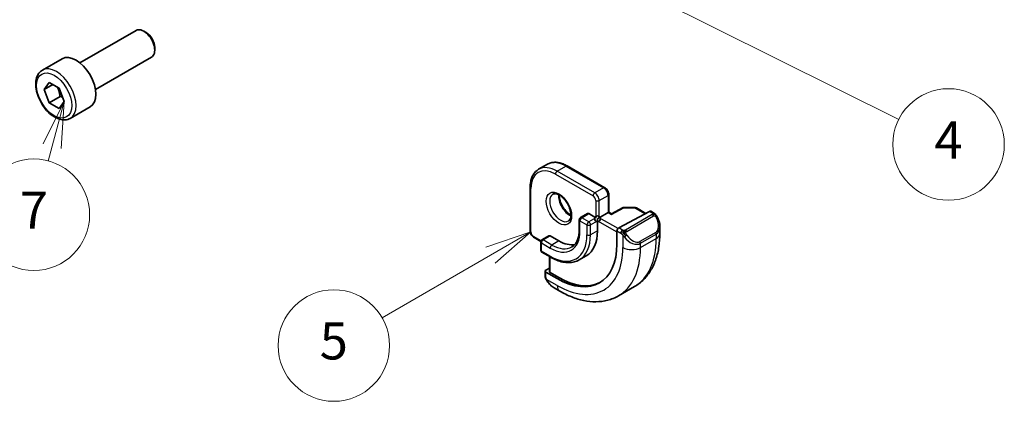
# Model space of a CAD drawing. Units: millimetres. Extents: x 0 to 2386, y 0 to 422.
# Drawn here: x 349 to 429, y 115 to 146 of the extents above; entities that cross this region are included whole.
import ezdxf

# ---------------------------------------------------------------- set-up
doc = ezdxf.new("R2010")
doc.units = ezdxf.units.MM
doc.header["$LTSCALE"] = 1.5
for name, color, linetype, lineweight in [('Symbol (TK)', 100, 'Continuous', 18), ('Visible (ISO)', 7, 'Continuous', 35), ('Visible Narrow (ISO)', 7, 'Continuous', 25)]:
    doc.layers.add(name, color=color, linetype=linetype, lineweight=lineweight)
doc.styles.add('Note Text (TK2)', font='txt')

# ---------------------------------------------------------------- blocks, each defined once
blk = doc.blocks.new('バルーン4')
at = {"layer": 'Symbol (TK)', "color": 100}
for p, q in [((274.8819914935846, 110.0126227766112), (272.6447995075511, 111.1284059175609)), ((275.1051481217745, 110.4600611738179), (272.6447995075511, 111.1284059175609)), ((272.6447995075511, 111.1284059175609), (274.6588348653946, 109.5651843794045)), ((274.8819914935846, 110.0126227766112), (294.762550684485, 100.0973392800036))]:
    blk.add_line(p, q, dxfattribs=at)
at = {"layer": 'Symbol (TK)'}
blk.add_circle((297.4378911072509, 98.76303281070678), 3.000000044703483, dxfattribs=at)
at = {"layer": 'Symbol (TK)', "color": 7, "insert": (297.4378911072509, 98.74548895185826), "char_height": 2.000000029802322, "attachment_point": 5, "style": 'Note Text (TK2)'}
blk.add_mtext('4', dxfattribs=at)
blk = doc.blocks.new('バルーン5')
at = {"layer": 'Symbol (TK)', "color": 100}
for p, q in [((274.9761293675561, 94.0600668037909), (272.561065858095, 93.24307950568337)), ((272.8110658580949, 92.8100668037911), (274.9761293675561, 94.0600668037909)), ((273.0610658580949, 92.37705410189886), (274.9761293675561, 94.0600668037909)), ((272.8110658580949, 92.8100668037911), (266.9757181105762, 89.44102721094683))]:
    blk.add_line(p, q, dxfattribs=at)
at = {"layer": 'Symbol (TK)'}
blk.add_circle((264.3776418605083, 87.94102718859534), 3.000000044703483, dxfattribs=at)
at = {"layer": 'Symbol (TK)', "color": 7, "insert": (264.3776418605083, 87.93517923545181), "char_height": 2.000000029802322, "attachment_point": 5, "style": 'Note Text (TK2)'}
blk.add_mtext('5', dxfattribs=at)
blk = doc.blocks.new('バルーン6')
at = {"layer": 'Symbol (TK)', "color": 100}
for p, q in [((249.8798982881428, 101.0832234099551), (248.7498877622414, 98.79781836678404)), ((249.2328506753859, 98.66840884423269), (249.8798982881428, 101.0832234099551)), ((249.7158135885304, 98.53899932168127), (249.8798982881428, 101.0832234099551)), ((249.2328506753859, 98.66840884423269), (249.0186924464177, 97.8691594528652))]:
    blk.add_line(p, q, dxfattribs=at)
at = {"layer": 'Symbol (TK)'}
blk.add_circle((248.2451899534014, 94.9824088491499), 3.000000044703483, dxfattribs=at)
at = {"layer": 'Symbol (TK)', "color": 7, "insert": (248.2451899534014, 94.9648649903014), "char_height": 2.000000029802322, "attachment_point": 5, "style": 'Note Text (TK2)'}
blk.add_mtext('7', dxfattribs=at)

msp = doc.modelspace()

# ---------------------------------------------------------------- linework, layer by layer
at = {"layer": 'Visible (ISO)'}
for p, q in [((354.3315321509463, 142.7394538414813), (358.8577734590318, 145.3526804791216)), ((359.6779720537452, 145.1780714893474), (359.4827734590318, 145.2907694505507)), ((360.3666569355149, 143.9852342837178), (360.3666569355149, 143.7598383613112)), ((351.3051275465832, 142.1468588668547), (352.8961178042529, 143.0654175203984)), ((355.5815321509464, 140.5743903320202), (360.1077734590317, 143.1876169696605)), ((351.4368542703588, 140.5676441565148), (351.8451025608226, 141.148438477047)), ((352.1439610515454, 140.9758924469786), (351.4368542703588, 140.5676441565148)), ((351.8451025608226, 141.148438477047), (352.6615991417504, 140.677033956256)), ((352.6615991417504, 140.677033956256), (353.0698474322142, 139.6248351149327)), ((351.8451025608226, 139.5154453151915), (351.4368542703588, 140.5676441565148)), ((352.7289860373059, 140.0257556782714), (351.8451025608226, 139.5154453151915)), ((352.6615991417504, 139.0440407944005), (351.8451025608226, 139.5154453151915)), ((353.0698474322142, 139.6248351149327), (352.6615991417504, 139.0440407944005)), ((353.5551275465831, 138.2497445498248), (355.1461178042529, 139.1683032033684)), ((391.3355132066657, 134.1376677392727), (392.0426199878523, 134.5459160297365)), ((393.6426191555035, 134.4072358062944), (396.6831783146055, 132.6517695293474)), ((390.6556154075715, 129.1717497960918), (390.6556142193435, 132.6826857801046)), ((396.9953104904799, 132.1111410688788), (396.9953109764317, 130.6752673158274)), ((395.2810974531379, 130.5697027036089), (394.7154120281886, 130.2431040712378)), ((395.3810973978714, 130.5597969709456), (395.9467828228206, 130.2331985938392)), ((396.9367323164818, 130.6414469481192), (396.2296255352953, 130.2331986576554)), ((397.2181249106112, 130.546625731494), (396.9953109764317, 130.6752673158274)), ((398.1171513482067, 131.0306506434312), (397.218095510994, 130.5466099030974)), ((397.804341049212, 129.4056866642953), (400.2924593291465, 130.7452593186383)), ((398.2139766420951, 131.0545408522837), (399.1312361279258, 131.0452972093744)), ((399.2292206802663, 131.0185124787151), (399.987183734629, 130.5809026472726)), ((400.3959514020609, 130.7531489355483), (400.6045238921781, 130.6327296463516)), ((394.6154120281887, 130.0698989227937), (394.6154123045207, 129.2534021823256)), ((396.0882042343243, 129.988249651469), (396.0882045106564, 129.1717529110009)), ((401.1187129890479, 129.4828573428941), (401.1187131634194, 128.9676300933558)), ((392.1698288317784, 128.7734081196346), (391.6041434068292, 128.4468094872635)), ((392.2698287765121, 128.7635023869713), (392.9769355576985, 128.3552544155883)), ((397.6579815648904, 128.1021431621612), (397.6579812056588, 129.1635889247697)), ((391.5092448121501, 128.3184880092152), (390.9677475834461, 128.6311213356232)), ((391.5041434068293, 128.2736043388194), (391.504143627895, 127.6204069464449)), ((391.6041436865139, 127.4472018995316), (392.3112504677003, 127.0389539281486)), ((392.2112507244927, 127.0966887616837), (392.2112511355668, 125.8820610038056)), ((395.1769346734359, 127.1575322084346), (394.6112492484866, 126.8309335760635)), ((391.8576978600906, 125.5827416933101), (391.8576977430435, 125.9285882760207)), ((391.9162763881709, 126.0062056332754), (392.2112510399403, 126.1646150512671)), ((391.916276386241, 125.848608919799), (392.8355152017834, 125.3178865570011)), ((392.9769365599507, 125.3938336762009), (392.2698297787643, 125.8020816475839)), ((393.0426224639703, 124.3048914909441), (392.5819621815061, 124.5708536211576)), ((397.7926200983851, 123.9334266852895), (399.0654123045209, 124.6682736081244))]:
    msp.add_line(p, q, dxfattribs=at)
msp.add_circle((396.0882042343243, 130.1515489038383), 0.2309401302382717, dxfattribs=at)
for centre, radius, start, end in [((398.2119612530546, 130.854551007024), 0.2000000000000007, 89.42262379761912, 118.2974826723304), ((399.1292207388852, 130.8453073641146), 0.2000000000000005, 60.00001939095992, 89.42262379761912), ((394.8154120281886, 130.0698989904809), 0.2000000000000004, 119.9999999999892, 180.0000193940091), ((391.7041434068293, 128.2736044065066), 0.2000000000000004, 119.9999999999892, 180.0000193940091), ((391.704143627895, 127.6204070141321), 0.2000000000000004, 180.0000193940091, 240.0000193909768)]:
    msp.add_arc(centre, radius, start, end, dxfattribs=at)
for centre, major_axis, ratio, start_param, end_param in [((359.4827734590318, 144.2701487243911), (-0.6249999999999991, 1.082531754730546), 0.5773502691896258, 3.141592653589817, 6.283185307179611), ((359.6779720537452, 144.3828466855943), (-0.4869737500000491, 0.8434632769523139), 0.577350269189626, 3.926990816986954, 5.497787143781889), ((354.0211178042529, 141.1168603618834), (-1.125000000000001, 1.948557158514988), 0.577350269189626, 3.141592653589789, 6.283185307179582), ((395.3810974531378, 130.396497622852), (-0.1000000000000125, 0.1732050807568832), 0.5773502691896258, 5.497787534574067, 6.283185307179435), ((396.7953110155109, 130.5597971943022), (-0.1999999609207334, -0.1154701215251835), 1e-05, 3.141592659582425, 3.926990738735753), ((397.2147227442219, 130.3176499090885), (0.0034020455779762, 0.2289676914452763), 0.0151111062421953, 0.0084273763367575, 0.776970591672069), ((400.292459384413, 130.5819599705447), (0.105410659970559, 0.1700407938627442), 0.5971346391096907, 0.0187152327126778, 0.8041132007139375), ((396.0882042343243, 130.1515489038383), (3.90792643e-08, -0.2309400851134263), 1e-05, 4.711679700951602, 5.496369183236335), ((396.0882042343243, 130.1515489038383), (-0.1999999609207327, -0.1154701215251838), 1e-05, 3.926990634779023, 4.71238890662295), ((400.1187128270799, 129.961434712821), (0.7541782032299649, -1.030771244859123), 0.6370667110743398, 0.7163952151286077, 0.7190010267473741), ((392.2698288317785, 128.6002030388777), (-0.1000000000000036, 0.1732050807568897), 0.577350269189626, 5.497787534574979, 6.283185307179605), ((392.9769346734358, 130.9680439850862), (2.200000000000008, -3.810511776651546), 0.5773502691896258, 0, 0.7853985541900386), ((397.8043411044784, 129.2423873162017), (-0.105410659970559, -0.1700407938627443), 0.5971346391096906, 3.94570585430373, 5.516502181098573), ((392.8355133171986, 130.8863943269934), (3.410000000000009, -5.906293253809891), 0.577350269189626, 5.49778753457474, 7.068583861369633), ((392.9769346734358, 130.9680439850861), (1.600000000000003, -2.771281292110211), 0.5773502691896258, 5.497787534574728, 6.099601635883135), ((392.0576977444083, 125.9245560389989), (-0.1999735107221682, 0.0058454179732022), 0.5568603436221528, 5.514063262768414, 7.084859589563301), ((392.4112511369315, 125.8780287667838), (-0.1999735107221682, 0.0058454179732021), 0.5568603436221528, 0.0162763143825151, 0.8016742823837149), ((392.9769346734358, 130.9680439850862), (3.413492076949187, -5.912341708509807), 0.5773502691896258, 5.497787534574735, 6.237774563697183), ((392.6819619990961, 125.667819057433), (0.5155858999463268, -1.168522752627442), 0.6370667186852625, 5.564038552244293, 5.566789990277778)]:
    msp.add_ellipse(centre, major_axis=major_axis, ratio=ratio, start_param=start_param, end_param=end_param, dxfattribs=at)
for points, knots in [([(353.5551275465831, 138.2497445498247), (353.4336550988612, 138.1796123994334), (353.296204607993, 138.1383514614856), (352.9995508921058, 138.1133285521045), (352.8397392428104, 138.1341558650482), (352.501802204871, 138.2373201735353), (352.3234874550652, 138.3275220949797), (351.9743106303814, 138.568207492683), (351.8038690984621, 138.7208247744174), (351.4916311946487, 139.0689440604857), (351.3497271889401, 139.2640989007833), (351.1066505481545, 139.6777909197473), (351.0053369121454, 139.8961273043922), (350.8524996342874, 140.3372190624766), (350.8011498996466, 140.5598947380013), (350.7561693111796, 140.9908736429707), (350.7628482092535, 141.1991364226341), (350.8413904274586, 141.5762673180159), (350.9119213900945, 141.7467887127903), (351.0955658806858, 141.9935987243121), (351.1931817860041, 142.0822269518498), (351.3051275465831, 142.1468588668547)], [2.356194490192344, 2.356194490192344, 2.356194490192344, 2.356194490192344, 2.621225285221997, 2.621225285221997, 2.9101907487795, 2.9101907487795, 3.23823652468881, 3.23823652468881, 3.577299389727286, 3.577299389727286, 3.913762988143845, 3.913762988143845, 4.248615026376915, 4.248615026376915, 4.58484338814, 4.58484338814, 4.923848674086661, 4.923848674086661, 5.25354184797325, 5.25354184797325, 5.497787143782137, 5.497787143782137, 5.497787143782137, 5.497787143782137]), ([(392.0426199878523, 134.5459160297365), (392.1316317354142, 134.5973069861524), (392.2276524386399, 134.6364754741123), (392.4288470623698, 134.6891057578285), (392.5339679966378, 134.7026091861736), (392.7491613246865, 134.70497615548), (392.8592460091801, 134.6938833291706), (393.0816106878274, 134.6489289690895), (393.193915259059, 134.6150770240233), (393.4186531635664, 134.5264261684365), (393.5310979561985, 134.4716225504097), (393.6426191555036, 134.4072358062944)], [2.356194880984941, 2.356194880984941, 2.356194880984941, 2.356194880984941, 2.513274435505911, 2.513274435505911, 2.670353990026882, 2.670353990026882, 2.827433544547852, 2.827433544547852, 2.984513099068823, 2.984513099068823, 3.141592653589794, 3.141592653589794, 3.141592653589794, 3.141592653589794]), ([(390.6556142193435, 132.6826857801045), (390.6556141757618, 132.8114595116608), (390.6643751754945, 132.9362415341195), (390.6999701263089, 133.1751960186478), (390.7268057302161, 133.2893807585892), (390.799056412727, 133.5044316929534), (390.8444920839559, 133.605314377494), (390.9541386381837, 133.7904940322292), (391.0183934537888, 133.8747798301722), (391.1645700390188, 134.0227045319196), (391.2465013705242, 134.0862767317153), (391.3355132066657, 134.1376677392727)], [1.570796326794896, 1.570796326794896, 1.570796326794896, 1.570796326794896, 1.727876037632905, 1.727876037632905, 1.884955748470914, 1.884955748470914, 2.042035459308923, 2.042035459308923, 2.199115170146932, 2.199115170146932, 2.356194880984941, 2.356194880984941, 2.356194880984941, 2.356194880984941]), ([(392.4933560296731, 132.1322253979094), (392.5275320446544, 132.1519569293587), (392.5659328591934, 132.1649774437077), (392.6809067383709, 132.178929589709), (392.7679682059642, 132.1688167394038), (392.946653743079, 132.1029298738231), (393.0334199732708, 132.0565877068195), (393.2087164992177, 131.9317913730001), (393.2971956604176, 131.8534413351755), (393.466436060529, 131.6705819095735), (393.5470374620831, 131.5657163296793), (393.6904803531877, 131.3403466022608), (393.7531517998408, 131.2197536538799), (393.8532058854296, 130.9768605480558), (393.8906280329668, 130.8545964795805), (393.9370869504227, 130.6232958356701), (393.9464349330398, 130.5141600058558), (393.9394932768573, 130.3216017552622), (393.9235289862878, 130.2380578146565), (393.8735033981672, 130.1003994521399), (393.8393377099099, 130.0482097003532), (393.783016595001, 129.9934405503928), (393.7639064481116, 129.9790266780658), (393.7433560296732, 129.9671618884484)], [2.356194880984941, 2.356194880984941, 2.356194880984941, 2.356194880984941, 2.59743733967626, 2.59743733967626, 2.962851462420162, 2.962851462420162, 3.257606750474675, 3.257606750474675, 3.552504905092813, 3.552504905092813, 3.852238940228684, 3.852238940228684, 4.154457576998128, 4.154457576998128, 4.455814764153164, 4.455814764153164, 4.753144613758248, 4.753144613758248, 5.046254931355248, 5.046254931355248, 5.35272575736173, 5.35272575736173, 5.497787534574734, 5.497787534574734, 5.497787534574734, 5.497787534574734]), ([(393.0003436630486, 132.070593639022), (392.9995254624702, 132.025288551765), (393.0014125821667, 131.9775089528032), (393.0163635334417, 131.8207363364299), (393.0399770759854, 131.704936116213), (393.1137177838224, 131.4669399175689), (393.1642333392164, 131.3447042662952), (393.2876878028524, 131.1077942148972), (393.360788636341, 130.9932226758132), (393.5211131935944, 130.7851267430288), (393.6082859090954, 130.6915861783598), (393.7794175708194, 130.5409399834887), (393.8630514184791, 130.4815580186371), (393.9434751774843, 130.4370419377998)], [4.691753058049052, 4.691753058049052, 4.691753058049052, 4.691753058049052, 4.828402295684377, 4.828402295684377, 5.123300450302516, 5.123300450302516, 5.423034485438387, 5.423034485438387, 5.72525312220783, 5.72525312220783, 6.026610309362867, 6.026610309362867, 6.303820447930021, 6.303820447930021, 6.303820447930021, 6.303820447930021]), ([(396.6831783146054, 132.6517695293474), (396.721100701772, 132.6298750460209), (396.7553960209314, 132.6033384298172), (396.8179509624887, 132.5437526761719), (396.8461835287526, 132.5106468974964), (396.8963075489078, 132.4396568177617), (396.9181799567074, 132.4017727156316), (396.9545971957434, 132.3228690166989), (396.9691513776563, 132.2818660137482), (396.989476727295, 132.1978989784952), (396.9953104756601, 132.1549300570483), (396.9953104904799, 132.1111410688788)], [3.141592653589818, 3.141592653589818, 3.141592653589818, 3.141592653589818, 3.455751918948795, 3.455751918948795, 3.769911184307773, 3.769911184307773, 4.084070449666751, 4.084070449666751, 4.398229715025729, 4.398229715025729, 4.712388980384706, 4.712388980384706, 4.712388980384706, 4.712388980384706]), ([(400.6045239117177, 130.6327296350704), (400.6455124216192, 130.6090649242089), (400.6807414374408, 130.5836966056596), (400.7406067112992, 130.5326960586377), (400.7637461684545, 130.5093316096357), (400.7855505156339, 130.4837091223196)], [0, 0, 0, 0, 0.015644219424831, 0.015644219424831, 0.025822441830032, 0.025822441830032, 0.025822441830032, 0.025822441830032]), ([(400.7855501526163, 130.4837088107751), (400.7922961925621, 130.4758481983364), (400.7991447139472, 130.467629299157), (400.8149223790409, 130.4475689669457), (400.8237119781896, 130.4354662476894), (400.8575628948845, 130.3861192709532), (400.8804465983586, 130.3472040019979), (400.9132641066459, 130.2858055103374), (400.924225173866, 130.2636938486909), (400.9348582786355, 130.2414803189667)], [0, 0, 0, 0, 0.0031678322425264, 0.0031678322425264, 0.0076579434196208, 0.0076579434196208, 0.0211471076935172, 0.0211471076935172, 0.0285448012340601, 0.0285448012340601, 0.0285448012340601, 0.0285448012340601]), ([(400.9349683120292, 130.2413221293816), (401.0170622009431, 130.0697150029988), (401.0769522859306, 129.8848217594781), (401.1135433535395, 129.6347119588861), (401.1189364629225, 129.5680420582155), (401.1189043803418, 129.5022644103085)], [0, 0, 0, 0, 0.0571411261240673, 0.0571411261240673, 0.0777356319477904, 0.0777356319477904, 0.0777356319477904, 0.0777356319477904]), ([(390.6556154075715, 129.1717497960918), (390.6556154223914, 129.1279608079223), (390.6614491707565, 129.0849918864754), (390.6817745203952, 129.0010248512224), (390.6963287023082, 128.9600218482718), (390.7327459413441, 128.881118149339), (390.7546183491437, 128.8432340472089), (390.8047423692988, 128.7722439674742), (390.8329749355628, 128.7391381887988), (390.8955298771201, 128.6795524351534), (390.9298251962795, 128.6530158189497), (390.9677475834461, 128.6311213356233)], [4.712388980384712, 4.712388980384712, 4.712388980384712, 4.712388980384712, 5.026548245743682, 5.026548245743682, 5.340707511102651, 5.340707511102651, 5.654866776461621, 5.654866776461621, 5.96902604182059, 5.96902604182059, 6.28318530717956, 6.28318530717956, 6.28318530717956, 6.28318530717956]), ([(394.6154123045207, 129.2534021823256), (394.6154123506451, 129.1171154319698), (394.6061077108567, 128.9872699043536), (394.5698840327465, 128.7440946749323), (394.5429673751235, 128.6307821373279), (394.4733490351257, 128.4235662530607), (394.4306693832021, 128.3296836761411), (394.3318898109766, 128.1628570283869), (394.2758359356556, 128.0899053528441), (394.1521614385445, 127.9647518402611), (394.0845531135444, 127.9124860668286), (394.0112492484866, 127.8701640606048)], [4.712388980384689, 4.712388980384689, 4.712388980384689, 4.712388980384689, 4.869468691222698, 4.869468691222698, 5.026548402060708, 5.026548402060708, 5.183628112898717, 5.183628112898717, 5.340707823736726, 5.340707823736726, 5.497787534574734, 5.497787534574734, 5.497787534574734, 5.497787534574734]), ([(401.1187131634195, 128.9676300933559), (401.1187132872812, 128.6016474246758), (401.093848071987, 128.2446855503643), (400.9911670417873, 127.555371698799), (400.9133421996622, 127.2229532094223), (400.7008224397375, 126.5903976216501), (400.5660230514143, 126.2901735859622), (400.2363015418797, 125.7333141777992), (400.0411575430509, 125.4767309264158), (399.5931830096779, 125.0233990939931), (399.3403017984874, 124.8269811314634), (399.0654123045209, 124.6682736081244)], [4.71238898038469, 4.71238898038469, 4.71238898038469, 4.71238898038469, 4.869468691222698, 4.869468691222698, 5.026548402060707, 5.026548402060707, 5.183628112898715, 5.183628112898715, 5.340707823736724, 5.340707823736724, 5.497787534574734, 5.497787534574734, 5.497787534574734, 5.497787534574734]), ([(392.3112504677003, 127.0389539281486), (392.4746052754929, 126.9446410596098), (392.6388831496927, 126.8646220491062), (392.9660119506383, 126.7355817425569), (393.1288732990245, 126.6865561483456), (393.4498313523907, 126.6216696565263), (393.60795163522, 126.6058185496329), (393.9155131225811, 126.6092015011724), (394.0649656816887, 126.6284791820378), (394.3500288409484, 126.7030485451288), (394.4855856048699, 126.758381637594), (394.6112492484866, 126.8309335760635)], [2e-15, 2e-15, 2e-15, 2e-15, 0.1570795545209719, 0.1570795545209719, 0.3141591090419419, 0.3141591090419419, 0.4712386635629119, 0.4712386635629119, 0.6283182180838818, 0.6283182180838818, 0.7853977726048518, 0.7853977726048518, 0.7853977726048518, 0.7853977726048518]), ([(391.8963172498883, 125.3512416751863), (391.8875105757498, 125.37594374513), (391.8801929340136, 125.4006534441111), (391.8688089294074, 125.4520091823247), (391.8650638651384, 125.4788622291921), (391.8596176446152, 125.5304059176581), (391.8576978681604, 125.5557903105121), (391.8576978600906, 125.5827417158725)], [0, 0, 0, 0, 0.0079327742907623, 0.0079327742907623, 0.0169612153961838, 0.0169612153961838, 0.0258697006903655, 0.0258697006903655, 0.0258697006903655, 0.0258697006903655]), ([(392.0314828435472, 125.1008639188202), (392.0048337650126, 125.1397472201985), (391.9794788433037, 125.1797498576382), (391.944866107209, 125.2418445827373), (391.9337619771495, 125.2630226803172), (391.9184624187656, 125.2954519741033), (391.9135880184588, 125.3064100210021), (391.9044897956672, 125.3286435866795), (391.9002348506566, 125.3401012314731), (391.8963167873739, 125.3512415102928)], [0, 0, 0, 0, 0.0141600534433815, 0.0141600534433815, 0.0213324158260535, 0.0213324158260535, 0.0249335421302753, 0.0249335421302753, 0.0285433916953944, 0.0285433916953944, 0.0285433916953944, 0.0285433916953944]), ([(392.5793752052877, 124.5720947014942), (392.4732015835547, 124.633346415285), (392.3736053957603, 124.7123618564615), (392.1904371991465, 124.890854667305), (392.1056859380371, 124.9925682729721), (392.0314396024573, 125.1008619585399)], [0, 0, 0, 0, 0.0383763748451515, 0.0383763748451515, 0.0778160798812021, 0.0778160798812021, 0.0778160798812021, 0.0778160798812021]), ([(397.7926200983851, 123.9334266852895), (397.5177308779734, 123.7747193198875), (397.2211876436461, 123.6539268295771), (396.6046041542426, 123.4926354223792), (396.2848248839433, 123.4519273102127), (395.6377104119356, 123.4448095240487), (395.3103094103124, 123.4781816385982), (394.6562409711281, 123.6104113987904), (394.3294460089018, 123.7092220388054), (393.6811427912561, 123.9649538658413), (393.359572421089, 124.1219004909051), (393.0426224639703, 124.3048914909441)], [5.497787534574734, 5.497787534574734, 5.497787534574734, 5.497787534574734, 5.654867089095704, 5.654867089095704, 5.811946643616674, 5.811946643616674, 5.969026198137644, 5.969026198137644, 6.126105752658614, 6.126105752658614, 6.283185307179585, 6.283185307179585, 6.283185307179585, 6.283185307179585])]:
    msp.add_open_spline(points, degree=3, knots=knots, dxfattribs=at)
for points, weights in [([(352.5098483242335, 140.7646473315991), (352.6674102117296, 140.4498130779366), (352.7289860373059, 140.0257556782714)], [1.066936080510466, 1.105732311007027, 1]), ([(352.7289860373059, 140.0257556782714), (352.846022442262, 139.9884577347296), (352.9439519954934, 139.9493117526548)], [1, 1.030719642604521, 1.049238985822417])]:
    msp.add_rational_spline(points, weights, degree=2, dxfattribs=at)
at = {"layer": 'Visible Narrow (ISO)'}
for p, q in [((392.8355123776695, 133.9890817493236), (393.542619158856, 134.3973300397874)), ((393.542619158856, 134.3973300397874), (396.5831783179579, 132.6418637628405)), ((392.6940910766985, 133.7441327431372), (395.7346502358005, 131.9886664661902)), ((395.8760715367714, 132.2336154723766), (392.8355123776695, 133.9890817493236)), ((390.7141940513342, 129.0901002056863), (390.7141928631062, 132.601036189699)), ((396.5831783179579, 132.6418637628405), (395.8760715367714, 132.2336154723766)), ((396.2296250655306, 131.6212431164511), (396.9367318467172, 132.029491406915)), ((396.9367318467172, 132.029491406915), (396.9367323164818, 130.6414469481192)), ((395.9467823530561, 131.6212430526349), (395.9467828228206, 130.2331985938392)), ((396.2296255352953, 130.2331986576554), (396.2296250655307, 131.6212431164511)), ((394.8154119729222, 130.2331983385745), (395.3810973978714, 130.5597969709456)), ((396.9367323164818, 130.6414469481192), (397.2147226889554, 130.4809492571822)), ((397.2147226889554, 130.4809492571822), (398.2119611977882, 131.0178503551176)), ((398.2119611977882, 131.0178503551176), (399.1292206836188, 131.0086067122083)), ((400.5026231558758, 130.4816664074783), (398.3448528483059, 129.2358771395534)), ((398.444852864493, 129.130312886066), (400.602623172063, 130.3761021539909)), ((399.1292206836188, 131.0086067122083), (399.9265594963028, 130.5482632938677)), ((400.2924593291465, 130.7452593186383), (400.5045238955307, 130.6228238798447)), ((394.6739906719513, 129.9882493323881), (395.2396760969005, 129.6616509552817)), ((394.6739909482834, 129.17175259192), (394.6739906719513, 129.9882493323881)), ((395.3810973978714, 129.9065999614681), (394.8154119729222, 130.2331983385745)), ((395.2396760969005, 129.6616509552817), (395.2396763732326, 128.8451542148136)), ((395.9467828228206, 130.2331985938392), (395.3810973978714, 129.9065999614681)), ((395.5225188093751, 129.6616510190979), (396.0882042343243, 129.988249651469)), ((395.5225190857072, 128.8451542786298), (395.5225188093751, 129.6616510190979)), ((396.0882042343243, 129.988249651469), (397.657981233292, 129.0819391869067)), ((397.7441229996431, 129.3588038223417), (396.2296255352953, 130.2331986576554)), ((391.530938181696, 128.373604156439), (390.9263261685898, 128.722676792131)), ((391.7041433515628, 128.4369037546002), (392.2698287765121, 128.7635023869713)), ((396.0882045106564, 129.1717529110009), (395.5225190857072, 128.8451542786298)), ((397.6579812056588, 129.1635889247697), (397.9589395385255, 128.9898306860812)), ((398.1003608394964, 129.2347796922676), (397.804341049212, 129.4056866642953)), ((398.1388138428593, 128.8091747581304), (398.1388141760973, 127.8245345416207)), ((400.7843984340155, 129.0393740379464), (399.5116062278798, 128.3045271151114)), ((399.5530276231963, 128.1651424262286), (400.825819829332, 128.8999893490636)), ((400.825819829332, 128.8999893490636), (400.8258199446061, 128.5593817835366)), ((391.5627222716576, 127.5387573560394), (391.5627220505919, 128.1919547484138)), ((391.5627220505919, 128.1919547484138), (392.2698288317784, 127.7837067770308)), ((392.4112501327493, 128.0286557832172), (391.7041433515628, 128.4369037546002)), ((392.9769355576985, 128.3552544155883), (392.4112501327493, 128.0286557832172)), ((399.5530277384704, 127.8245348607016), (399.5530276231963, 128.1651424262286)), ((399.5530277384704, 127.8245348607016), (400.8258199446061, 128.5593817835366)), ((392.2698290528442, 127.1305093846564), (391.5627222716576, 127.5387573560394)), ((392.2698297787642, 125.802081647584), (392.2698293520682, 127.0628684017177)), ((391.9162765038533, 125.5010921029045), (391.916276386241, 125.848608919799)), ((392.8355153896892, 124.7626687734828), (391.982775316323, 125.254998099592)), ((392.8355152017834, 125.3178865570011), (392.9769365599507, 125.3938336762009))]:
    msp.add_line(p, q, dxfattribs=at)
for centre, major_axis, ratio, start_param, end_param in [((352.4301275465831, 140.1983017083397), (1.125000000000001, -1.948557158514987), 0.577350269189626, 0, 3.141592653589789), ((392.6940918504284, 131.4579418698266), (-1.400000000000004, 2.424871130596436), 0.5773502691896257, 5.497787534574741, 7.068583861369612), ((392.8355132066657, 131.5395915279194), (-1.500000000000004, 2.598076211353325), 0.5773502691896258, 5.497787534574734, 6.283185307179593), ((393.5426199878523, 131.9478398183832), (-1.500000000000004, 2.598076211353321), 0.5773502691896258, 5.497787534574758, 6.283185307179591), ((393.5426192141224, 134.2340306916938), (0.0999999413810909, 0.1732051146005144), 0.5773504948137926, 0, 0.7853979680009653), ((392.8355124329359, 133.82578240123), (0.0999999413811026, 0.1732051146005109), 0.5773504948137925, 0.7853979680011385, 2.356194294796232), ((390.8556142193436, 132.6826858477918), (-0.1999999999999878, -6.76872482e-08), 0.5773500435653706, 0, 0.7853979680011705), ((396.5831783732243, 132.4785644147469), (0.0999999413810926, 0.1732051146005173), 0.5773504948137926, 0, 0.7853979680009653), ((393.1183560296732, 131.0496936431789), (0.6250000000000084, -1.082531754730548), 0.5773502691896258, 3.141592653589787, 6.28318530717958), ((393.8254628108597, 131.4579419336428), (0.6250000000000668, -1.082531754730514), 0.5773502691896255, 3.796013522865958, 5.628764437902748), ((395.8760715920378, 132.070316124283), (0.0999999413811026, 0.1732051146005109), 0.5773504948137925, 0.7853979680011385, 2.356194294796232), ((395.7346503187001, 131.7437174440498), (0.1499999999999849, -0.2598076211353412), 0.5773502691896258, 0.7853985541902047, 2.356194880985013), ((395.8760716749374, 131.8253671021426), (-0.2500000000000268, 0.4330127018922064), 0.5773502691896258, 3.926991207779527, 5.497787534574461), ((396.583178456124, 132.2336153926064), (0.2499999999999749, -0.4330127018922357), 0.577350269189626, 0.7853985541904152, 2.356194880985315), ((396.7953104904799, 132.1111410011916), (0.1999999999999909, 6.76872476e-08), 0.5773500435653709, 5.497786948386099, 6.283185307179561), ((396.0882037092934, 131.7028927107277), (-0.1999999999999887, -6.76872368e-08), 0.5773500435653709, 0.7853979680015027, 2.356194294796299), ((398.2119612530546, 130.854551007024), (-0.0948099048478658, 0.1760996364071744), 0.5568493213151813, 5.514642091851751, 6.283185307178721), ((398.2119612530546, 130.854551007024), (0.0020153890405438, 0.1999898452597458), 0.0142499924854469, 0, 0.6155512384103261), ((399.1292207388852, 130.8453073641146), (0.0020153890405391, 0.1999898452597388), 0.0142499924854562, 3.761524e-10, 0.615551238723392), ((399.1292207388852, 130.8453073641146), (0.0999999413810921, 0.1732051146005164), 0.5773504948137926, 0, 0.7853979680009653), ((400.5026232111422, 130.3183670593847), (-0.0999999999999961, 0.1732050807568811), 0.577350269189626, 5.105088452876098, 5.49778753457501), ((400.5045239507969, 130.4595245317511), (0.0999999413810926, 0.1732051146005173), 0.5773504948137926, 6.283185111782996, 7.068583275180551), ((400.5026232111422, 130.3183670593847), (-0.100000000000009, 0.1732050807569034), 0.5773502691896258, 4.712389371177215, 5.105088452875822), ((394.8154120281886, 130.0698989904809), (-0.1999999999999884, -6.76872387e-08), 0.57735004356537, 4.18e-13, 0.7853979680016545), ((394.8154120281886, 130.0698989904809), (0.0999999413811026, 0.1732051146005108), 0.5773504948137925, 0.7853979680011385, 2.356194294796232), ((394.8154120281886, 130.0698989904809), (-0.1000000000000001, 0.173205080756888), 0.5773502691896257, 5.497787534574634, 6.283185307179662), ((395.3810974531378, 129.7433006133745), (-0.0999999413810819, -0.1732051146005227), 0.5773504948137925, 3.926990621590586, 5.497786948385164), ((395.3810974531378, 129.7433006133745), (0.1999999999999887, 6.76872607e-08), 0.577350043565371, 3.926990621590787, 5.497786948385559), ((395.3810974531378, 129.7433006133745), (-0.1000000000000108, 0.1732050807568825), 0.5773502691896258, 3.926991207779662, 5.497787534574461), ((400.2187127880007, 130.0191698074272), (0.5656857565477028, -0.979795705664693), 0.5773502691896196, 6.283185111783303, 7.720718882985378), ((400.1187128270799, 129.961434712821), (0.7541782032299649, -1.030771244859123), 0.6370667110743398, 6.214182049071618, 6.999580522308193), ((400.754544491111, 130.1549536492634), (0.1804053035804628, 0.0863361247684938), 0.0544846445208349, 0.2190708656949463, 0.9574235442895661), ((400.754544491111, 130.1549536492633), (0.180405303580549, 0.0863361247686511), 0.0544846445208843, 0.0019437275482871, 0.2190708636346867), ((390.8556154075715, 129.1717498637791), (-0.1999999999999879, -6.76872478e-08), 0.577350043565371, 0, 0.7853979680011812), ((390.9263260856902, 128.9676258142714), (-0.1499999999999852, 0.2598076211353415), 0.5773502691896258, 0.7853985541902047, 2.356194880985011), ((391.0677475248272, 128.8043264502237), (-0.0999999413810927, -0.1732051146005174), 0.5773504948137926, 5.497786948385852, 6.283185307179591), ((392.2698278922494, 130.5597956946223), (1.700000000000006, -2.944486372867103), 0.5773502691896257, 5.497787534574744, 7.068583861369644), ((392.2698278922494, 130.5597956946223), (2.100000000000006, -3.637306695894655), 0.5773502691896258, 5.497787534574722, 7.068583861369625), ((392.4112492484866, 130.6414453527151), (2.2, -3.810511776651543), 0.577350269189626, 9.8e-15, 0.7853985541900496), ((394.8154123045208, 129.2534022500128), (-0.1999999999999877, -6.76872463e-08), 0.5773500435653709, 1.09e-14, 0.7853979680012029), ((395.3810977294699, 128.9268038729064), (-0.1999999999999887, -6.76872359e-08), 0.5773500435653741, 0.7853979680015044, 2.356194294796306), ((398.1003608947628, 129.071480344174), (0.0999999413811028, 0.1732051146005112), 0.5773504948137925, 1.570796131398612, 2.356194294796232), ((398.1003608947628, 129.071480344174), (0.0999999413810921, 0.1732051146005164), 0.5773504948137923, 0.7853979680009644, 1.570796131398578), ((398.3604125326015, 128.7727009185424), (-0.1649718783863161, -0.1130675874938979), 0.0544840092071463, 0.70746380143183, 1.445816478292233), ((398.3448529035723, 129.0725777914598), (0.0999999999999918, -0.1732050807568974), 0.5773502691896258, 1.963495799286041, 2.356194880985389), ((398.3604125326015, 128.7727009185424), (-0.1649718783863187, -0.113067587493899), 0.054484009207153, 1.445816480037485, 2.184169158642664), ((398.3448529035723, 129.0725777914598), (0.0999999999999955, -0.173205080756904), 0.577350269189626, 1.570796717587705, 1.963495799286103), ((398.9459205818649, 129.2843228845923), (0.5656857565477028, -0.979795705664693), 0.5773502691896196, 4.845651340581241, 6.283185111783324), ((400.6843984730948, 128.9816389433401), (0.0999999999999971, -0.1732050807568828), 0.5773502691896257, 0.7853985541902055, 1.570796717587422), ((400.1187131634195, 128.9676297549196), (0.9999999999999465, 3.384362448e-07), 0.5773500435653705, 5.497786948385951, 6.283185307179576), ((391.7041434068293, 128.2736044065066), (-0.1999999999999881, -6.7687248e-08), 0.5773500435653709, 0, 0.7853979680011784), ((391.7041434068293, 128.2736044065066), (0.0999999413811024, 0.173205114600511), 0.5773504948137925, 0.785397968001135, 2.356194294796228), ((391.7041434068293, 128.2736044065066), (-0.1000000000000018, 0.173205080756891), 0.5773502691896258, 5.497787534574634, 6.283185307179661), ((392.4112501880157, 127.8653564351236), (-0.0999999413810823, -0.1732051146005232), 0.5773504948137925, 3.926990621590586, 5.497786948385165), ((392.4112492484866, 130.6414453527151), (1.599999999999998, -2.771281292110222), 0.5773502691896257, 5.497787534574737, 6.283185307179589), ((398.8459206209442, 129.2265877899861), (0.7541782032299649, -1.030771244859123), 0.6370667110743399, 4.776648277869522, 6.214182049071617), ((394.8154123045209, 132.0294895402922), (4.250000000000013, -7.361215932167753), 0.5773502691896258, 0, 0.7853985541900386), ((399.411606266959, 128.2467920205052), (0.0999999999999977, -0.1732050807568838), 0.577350269189626, 0.7853985541902047, 1.570796717587422), ((391.704143627895, 127.6204070141321), (-0.199999999999989, -6.76872488e-08), 0.577350043565371, 0, 0.7853979680011669), ((391.704143627895, 127.6204070141321), (-0.0999999413810902, -0.1732051146005199), 0.5773504948137927, 5.497786948385639, 6.283185307179503), ((392.4112504090814, 127.2121590427491), (-0.0999999413810809, -0.1732051146005201), 0.5773504948137927, 5.49778694838536, 6.283185307178779), ((392.8355133171986, 130.8863943269934), (3.750000000000014, -6.495190528383317), 0.5773502691896258, 5.497787534574724, 7.068583861369629), ((393.5426200983851, 131.2946426174572), (4.250000000000019, -7.361215932167749), 0.577350269189626, 0, 0.7853985541900405), ((398.8459209572838, 128.2327828320847), (0.9999999999999428, 3.384363044e-07), 0.5773500435653705, 3.926990621590782, 5.49778694838567), ((392.0576978600906, 125.5827417609973), (-0.1999999999999894, -6.76872488e-08), 0.5773500435653709, 6.283185111783294, 7.068583275180753), ((392.1964539107534, 125.2139321859893), (-0.164971878386324, -0.1130675874938939), 0.0544840092071503, 9.35346741322e-05, 0.5192818622188442), ((392.6819619990961, 125.667819057433), (0.5155858999463268, -1.168522752627442), 0.6370667186852625, 4.914654301527093, 5.564038552244293), ((393.5426221708758, 125.1709170639467), (-0.4999997069054613, -0.8660255730025846), 0.5773504948137927, 5.497786948385786, 6.28318530717959)]:
    msp.add_ellipse(centre, major_axis=major_axis, ratio=ratio, start_param=start_param, end_param=end_param, dxfattribs=at)
for centre, major_axis in [((352.2533508512865, 140.0962396357237), (0.9999999999998973, -1.732050807568939)), ((392.9769346734358, 130.9680439850861), (0.7250000000000023, -1.25573683548744))]:
    msp.add_ellipse(centre, major_axis=major_axis, ratio=0.5773502691896257, dxfattribs=at)
for points, knots in [([(400.5613525268567, 130.552503940357), (400.5611134944161, 130.5429780034778), (400.5582097502493, 130.5332558566355), (400.5529351467037, 130.5242868801284), (400.5477664367822, 130.5154979659552), (400.5403084541882, 130.5074344096724), (400.5313145057733, 130.5002817258676), (400.530253023774, 130.4994375532355), (400.5291702049532, 130.4986061747449), (400.5280690442281, 130.4977867578467), (400.5200160874703, 130.4917942367767), (400.5110727591043, 130.4865447881768), (400.5026231558758, 130.4816664074783)], [0.5, 0.5, 0.5, 0.5, 0.6699894043281464, 0.6699894043281464, 0.6699894043281464, 0.8365660793601065, 0.8365660793601065, 0.8365660793601065, 0.8562257587248719, 0.8562257587248719, 0.8562257587248719, 1, 1, 1, 1]), ([(400.5045238955307, 130.6228238798447), (400.5101878384985, 130.6195538034034), (400.5159937802889, 130.6161836625701), (400.5216896627616, 130.6123926216614), (400.5272682477198, 130.608679651127), (400.5327394618498, 130.6045574432028), (400.5377068968106, 130.6000380893707), (400.5426663738772, 130.5955259756011), (400.5471195488749, 130.59061865383), (400.5507111058059, 130.5855097264826), (400.5543656317343, 130.5803112268302), (400.5571265669714, 130.5749051636338), (400.5588927461554, 130.5694585131533), (400.5607289366237, 130.5637959576273), (400.5614927102672, 130.5580905390495), (400.5613525268567, 130.552503940357)], [0, 0, 0, 0, 0.1002677488036475, 0.1002677488036475, 0.1002677488036475, 0.1984706450091266, 0.1984706450091266, 0.1984706450091266, 0.2965162189200754, 0.2965162189200754, 0.2965162189200754, 0.3962807775525926, 0.3962807775525926, 0.3962807775525926, 0.5, 0.5, 0.5, 0.5]), ([(400.602623172063, 130.3761021539909), (400.6154029294568, 130.3834805503623), (400.6286393805324, 130.3909428147097), (400.6429370670921, 130.3945097395213), (400.6570233168158, 130.3980239159884), (400.6721773060843, 130.3976384366739), (400.687972327946, 130.3931619916814), (400.7048319292973, 130.3883838357088), (400.7223165535178, 130.3790018027351), (400.7379539357272, 130.3675334153753)], [0, 0, 0, 0, 0.1646455549347361, 0.1646455549347361, 0.1646455549347361, 0.3268563009201685, 0.3268563009201685, 0.3268563009201685, 0.4999999999999981, 0.4999999999999981, 0.4999999999999981, 0.4999999999999981]), ([(400.7379539357272, 130.3675334153753), (400.7478711689276, 130.3602601601493), (400.7577014033381, 130.3517679911074), (400.7673907914035, 130.3421583695794), (400.7768404069993, 130.3327865466273), (400.7861608887609, 130.3223425479542), (400.7952001402907, 130.3109640076252), (400.8036770366061, 130.3002933557164), (400.8116153697344, 130.289153223909), (400.818809637979, 130.2780403971095), (400.826128582632, 130.2667349854235), (400.8326774481254, 130.2554578942538), (400.8385728633255, 130.2444716635933), (400.8444682784448, 130.2334854330831), (400.8497102837593, 130.2227900727989), (400.8545444520319, 130.2126887438697)], [0.4999999999999981, 0.4999999999999981, 0.4999999999999981, 0.4999999999999981, 0.6052477247407689, 0.6052477247407689, 0.6052477247407689, 0.7078910015336362, 0.7078910015336362, 0.7078910015336362, 0.8041485746294164, 0.8041485746294164, 0.8041485746294164, 0.902074287985142, 0.902074287985142, 0.902074287985142, 1, 1, 1, 1]), ([(400.7574005580722, 130.499686901148), (400.7691038677476, 130.4970436224219), (400.7781626884828, 130.4922983064048), (400.7855266407772, 130.4837362072116), (400.7855501526163, 130.4837088107751)], [0, 0, 0, 0, 0.333333333333333, 0.3344018104807541, 0.3344018104807541, 0.3344018104807541, 0.3344018104807541]), ([(397.9589395385255, 128.9898306860812), (397.9638187996795, 128.9870136455423), (397.9729397608952, 128.9808710674885), (397.984507666203, 128.971607771848), (397.9920133286348, 128.9655974209477), (398.0005437655013, 128.9584920997731), (398.0096528117348, 128.9505404452294), (398.0175843417543, 128.9436166921709), (398.0259592459497, 128.9360585783742), (398.0344044989718, 128.9279361384274), (398.0424586003571, 128.9201898986574), (398.0505736934852, 128.9119252472089), (398.0584894087511, 128.9034327602051), (398.0665289893715, 128.8948073825049), (398.0743650628887, 128.8859533524258), (398.0818523893966, 128.877361398081), (398.0900171934805, 128.8679920158523), (398.0977666809416, 128.8589318857963), (398.1048267453383, 128.8505942391106)], [0, 0, 0, 0, 0.190354530281227, 0.190354530281227, 0.190354530281227, 0.3138632216653564, 0.3138632216653564, 0.3138632216653564, 0.4214060827147823, 0.4214060827147823, 0.4214060827147823, 0.5239679720858398, 0.5239679720858398, 0.5239679720858398, 0.6281347530385606, 0.6281347530385606, 0.6281347530385606, 0.74172688203564, 0.74172688203564, 0.74172688203564, 0.74172688203564]), ([(398.2226884404584, 129.2019769019995), (398.2144290007322, 129.2019469176471), (398.2060858800873, 129.2022985685923), (398.1978565451784, 129.2030232134849), (398.1896830246355, 129.2037429435702), (398.181621593396, 129.2048306922866), (398.1738710305607, 129.2062648064512), (398.1661821044482, 129.207687515754), (398.1587992055639, 129.2094513070032), (398.1518691609386, 129.2114937485803), (398.1450018681216, 129.213517695774), (398.1385804761598, 129.2158152181884), (398.1324827228076, 129.2183457546333), (398.1311481276259, 129.2188996048059), (398.1298290127995, 129.2194646125734), (398.1285259873283, 129.2200390391482), (398.1239420071601, 129.2220598438719), (398.1195451774571, 129.2242063867935), (398.1153863289756, 129.2263874033268), (398.11007427254, 129.229173194385), (398.1051507886043, 129.2320142160222), (398.1003608394964, 129.2347796922676)], [0.499999999999997, 0.499999999999997, 0.499999999999997, 0.499999999999997, 0.5850242398656846, 0.5850242398656846, 0.5850242398656846, 0.6694718141692154, 0.6694718141692154, 0.6694718141692154, 0.7532478150870733, 0.7532478150870733, 0.7532478150870733, 0.8362652212448145, 0.8362652212448145, 0.8362652212448145, 0.8544349673551979, 0.8544349673551979, 0.8544349673551979, 0.9183552495537265, 0.9183552495537265, 0.9183552495537265, 1, 1, 1, 1]), ([(398.1048267673525, 128.8505942131128), (398.1121492766011, 128.8419466296153), (398.1187959794791, 128.8340844315812), (398.1243236631618, 128.8273409921473), (398.1308112872122, 128.8194264835819), (398.1357883754834, 128.8130857721159), (398.1388034713897, 128.809188141898)], [0.74172688203564, 0.74172688203564, 0.74172688203564, 0.74172688203564, 0.8605463190032772, 0.8605463190032772, 0.8605463190032772, 1, 1, 1, 1]), ([(398.1388034756724, 128.8091881363715), (398.1397367545432, 128.8079837994215), (398.1412817944875, 128.8059898282274), (398.143314764401, 128.8033388086368), (398.1476687101396, 128.7976612059467), (398.1542207484012, 128.7889174287199), (398.1620121339785, 128.7787213666643), (398.1678043097046, 128.7711415360224), (398.1743122190554, 128.7627961217745), (398.1810082708933, 128.7542180853021), (398.1873586639724, 128.7460828580422), (398.1938732088516, 128.7377331934539), (398.2001595274958, 128.7297100453061), (398.2070416357124, 128.7209264985411), (398.213655013925, 128.712538978249), (398.2194855417171, 128.7052541599029), (398.229057849022, 128.6932942615277), (398.2364146406305, 128.684216805587), (398.2390355031726, 128.6809265356642)], [1.441559325e-07, 1.441559325e-07, 1.441559325e-07, 1.441559325e-07, 0.0942446228129455, 0.0942446228129455, 0.0942446228129455, 0.296084966593056, 0.296084966593056, 0.296084966593056, 0.4461346244124205, 0.4461346244124205, 0.4461346244124205, 0.5884385270104758, 0.5884385270104758, 0.5884385270104758, 0.7442293662509623, 0.7442293662509623, 0.7442293662509623, 1, 1, 1, 1]), ([(398.3448528483059, 129.2358771395534), (398.3407856912187, 129.2335289653143), (398.3366475855971, 129.2311444594083), (398.3321891947788, 129.2287592625733), (398.3278076262909, 129.2264151649569), (398.3231141753839, 129.2240703516961), (398.3180354678994, 129.2217957081901), (398.3129974950839, 129.2195393088635), (398.3075798144275, 129.2173522840975), (398.3018358790727, 129.2153195779822), (398.2960875798997, 129.2132853275667), (398.2900129160575, 129.211406054381), (398.2837338513186, 129.2097585012406), (398.2773940933257, 129.2080950229002), (398.2708465116506, 129.2066680307205), (398.2642200103407, 129.2055240806769), (398.2574657203425, 129.2043580701417), (398.2506291986859, 129.2034859162678), (398.2437805725784, 129.202901440185), (398.2367239608453, 129.2022992141738), (398.2296554427259, 129.2020021943991), (398.2226884404584, 129.2019769019995)], [0, 0, 0, 0, 0.071870674822912, 0.071870674822912, 0.071870674822912, 0.1425029493015173, 0.1425029493015173, 0.1425029493015173, 0.2125687051675311, 0.2125687051675311, 0.2125687051675311, 0.2826876918249633, 0.2826876918249633, 0.2826876918249633, 0.353484446533821, 0.353484446533821, 0.353484446533821, 0.4256464804465179, 0.4256464804465179, 0.4256464804465179, 0.499999999999997, 0.499999999999997, 0.499999999999997, 0.499999999999997]), ([(398.3849305507123, 129.0082409613544), (398.3840193432958, 129.0168867976382), (398.3836319458354, 129.0254715468993), (398.3838324089218, 129.0337915250844), (398.3840305669299, 129.042015833785), (398.3848034308666, 129.0499805881168), (398.3861695324859, 129.0574514581672), (398.3875324795221, 129.0649050765875), (398.3894859848416, 129.0718660773667), (398.3920244121299, 129.0781905078051), (398.3945801364194, 129.0845580333057), (398.3977275123304, 129.090279977027), (398.4012413285257, 129.0952953683299), (398.4044935404561, 129.0999373628238), (398.4080621701643, 129.1039780781505), (398.4120886543848, 129.1077598462795), (398.416871723481, 129.1122522166146), (398.4225636877603, 129.1165697803879), (398.4284252663853, 129.120426589802), (398.4337555630058, 129.1239338255657), (398.4392126485465, 129.127056505871), (398.444852864493, 129.130312886066)], [0.500000000000001, 0.500000000000001, 0.500000000000001, 0.500000000000001, 0.5717244715850344, 0.5717244715850344, 0.5717244715850344, 0.6426242002345663, 0.6426242002345663, 0.6426242002345663, 0.7133602082092732, 0.7133602082092732, 0.7133602082092732, 0.784578215739484, 0.784578215739484, 0.784578215739484, 0.850494029453295, 0.850494029453295, 0.850494029453295, 0.9287955635605127, 0.9287955635605127, 0.9287955635605127, 1, 1, 1, 1]), ([(398.4604124935222, 128.8304360131486), (398.4558951144841, 128.8370271195994), (398.451359342138, 128.8436642491675), (398.4467735744315, 128.8507581688278), (398.4421935555005, 128.8578431954619), (398.437563612045, 128.8653842761766), (398.4329703419433, 128.8734305999549), (398.4283774307431, 128.8814762950225), (398.4238212760813, 128.8900271175592), (398.4194542220371, 128.8989090781817), (398.4150823726267, 128.9078007918901), (398.4109001714526, 128.9170241591704), (398.4070739189858, 128.9263194311784), (398.4032389244019, 128.9356359407696), (398.3997615881205, 128.9450245476618), (398.3967735342266, 128.9542680088071), (398.3937750460976, 128.9635437479667), (398.3912691684495, 128.972673608571), (398.3892907088145, 128.9816520772479), (398.3873028904246, 128.990673016989), (398.3858474521197, 128.999541098609), (398.3849305507123, 129.0082409613544)], [0, 0, 0, 0, 0.0712750028060429, 0.0712750028060429, 0.0712750028060429, 0.1424606543798472, 0.1424606543798472, 0.1424606543798472, 0.2136407437646901, 0.2136407437646901, 0.2136407437646901, 0.284898994442027, 0.284898994442027, 0.284898994442027, 0.3563200540220017, 0.3563200540220017, 0.3563200540220017, 0.4279905147669058, 0.4279905147669058, 0.4279905147669058, 0.500000000000001, 0.500000000000001, 0.500000000000001, 0.500000000000001]), ([(391.8963172498883, 125.3512416751863), (391.9000696503486, 125.3407164692832), (391.9157352270992, 125.3187566984302), (391.9464159389124, 125.306999190342), (391.9639155312978, 125.3051319157519)], [0.3366626444334533, 0.3366626444334533, 0.3366626444334533, 0.3366626444334533, 0.666666666666667, 1, 1, 1, 1]), ([(391.9639155197919, 125.3051319478167), (391.9595343129549, 125.3173416499596), (391.9547413937819, 125.3309009243906), (391.9499568332071, 125.3450677952125), (391.9455665163113, 125.3580673280553), (391.94118680962, 125.3715793711029), (391.9373943698833, 125.3849579497944), (391.9335603554472, 125.3984831914327), (391.9303301303521, 125.4118683968848), (391.9276246855273, 125.4244818143927), (391.924583208874, 125.4386618909995), (391.9221936829752, 125.4518757710327), (391.9202837463134, 125.4634164979383), (391.9173326301122, 125.4812485165727), (391.9162765060303, 125.4946595964997), (391.9162765038533, 125.5010921029046)], [0.258273117964365, 0.258273117964365, 0.258273117964365, 0.258273117964365, 0.3931439105379768, 0.3931439105379768, 0.3931439105379768, 0.5169014657270702, 0.5169014657270702, 0.5169014657270702, 0.6420157156852847, 0.6420157156852847, 0.6420157156852847, 0.7826698760585887, 0.7826698760585887, 0.7826698760585887, 1, 1, 1, 1]), ([(391.9827923730695, 125.2550080416974), (391.9817384331595, 125.2575489828972), (391.9803206707146, 125.2610015924944), (391.9786516053969, 125.2652250649003), (391.9747866663182, 125.2750050677418), (391.9697254490318, 125.2889406320515), (391.9639155312978, 125.3051319157519)], [1.572502793e-07, 1.572502793e-07, 1.572502793e-07, 1.572502793e-07, 0.0778957298492825, 0.0778957298492825, 0.0778957298492825, 0.258273117964365, 0.258273117964365, 0.258273117964365, 0.258273117964365]), ([(392.0562864490498, 125.1113091250208), (392.0535723550068, 125.1157815337187), (392.0449125076545, 125.1302899458764), (392.0347135782173, 125.1487193990268), (392.0282459952421, 125.1604063136362), (392.0211058716383, 125.1736562876187), (392.0144101711836, 125.1868382003072), (392.0074544190926, 125.2005320800388), (392.0009787853717, 125.2141535158614), (391.9956803946358, 125.2256944198122), (391.989126254838, 125.2399705843412), (391.9844397358386, 125.2510374358811), (391.9828031680261, 125.2549820195126)], [0, 0, 0, 0, 0.3215827645157105, 0.3215827645157105, 0.3215827645157105, 0.5255123265076375, 0.5255123265076375, 0.5255123265076375, 0.7373622273238258, 0.7373622273238258, 0.7373622273238258, 0.9994217724362945, 0.9994217724362945, 0.9994217724362945, 0.9994217724362945])]:
    msp.add_open_spline(points, degree=3, knots=knots, dxfattribs=at)
for points in [[(400.7574005580722, 130.499686901148), (400.7456972483968, 130.5023301798742), (400.718556811271, 130.5031424326376), (400.6411030841551, 130.4832053794384), (400.5826070543179, 130.4529227892289), (400.5567427700974, 130.4379900377719)], [(400.7574005580722, 130.499686901148), (400.7408993969503, 130.5131529903037), (400.7083846414687, 130.5343107747656), (400.6367982653577, 130.5547791626782), (400.5846054920826, 130.5550478241106), (400.5613525268567, 130.552503940357)], [(400.7574005580722, 130.499686901148), (400.7545218472043, 130.5061805874057), (400.7470602240145, 130.5191493520951), (400.7289727774704, 130.5407107735174), (400.6999268597006, 130.5671962310559), (400.6545791963837, 130.6011517886694), (400.6216994370825, 130.6228133486281), (400.6045239117177, 130.6327296350704)], [(400.7574005580722, 130.499686901148), (400.7621984095186, 130.4888640907185), (400.7675912214038, 130.4677649088155), (400.7585565210223, 130.4230105417604), (400.744912018731, 130.3861365098585), (400.7379539357272, 130.3675334153753)], [(400.7574005580722, 130.499686901148), (400.7673012547453, 130.4916072476546), (400.7869321966998, 130.4734356416165), (400.8180160713716, 130.4363749457081), (400.8539660055586, 130.3838442542177), (400.8962039672803, 130.31160475528), (400.9184583821212, 130.2652096094855), (400.9296157856422, 130.2413624577369)], [(398.2088816184009, 129.027941316026), (398.2003610875236, 129.029842319034), (398.1831472395828, 129.0342525817038), (398.1553731640948, 129.0436007337597), (398.1236112177671, 129.0570239426783), (398.0852030261977, 129.076532658033), (398.0415156377534, 129.1028673011802), (398.0146737934875, 129.1209518216201), (398.0003608556835, 129.1292153936553)], [(398.2088816184009, 129.027941316026), (398.1955224768863, 129.010946141184), (398.1716699502999, 128.9777695547698), (398.1344738438093, 128.9092631178203), (398.1119600740066, 128.8666833208254), (398.1048267673525, 128.8505942131128)], [(398.2088816184009, 129.027941316026), (398.2051996981608, 129.0487384968839), (398.201706527344, 129.0867840066258), (398.2076859579253, 129.1520904754378), (398.2182823119139, 129.1885518005192), (398.2226884404584, 129.2019769019995)], [(398.2088816184009, 129.027941316026), (398.2146069647644, 129.0352249623869), (398.2265285557533, 129.0497542164144), (398.2466488488366, 129.0722883598505), (398.2702438859121, 129.0963746022056), (398.2987354807312, 129.1225694448398), (398.3323601618179, 129.1498540412354), (398.3669627668406, 129.1738929764695), (398.38788776929, 129.1858010192224), (398.3989724625274, 129.1922007698469)], [(398.2088816184009, 129.027941316026), (398.2259226801557, 129.0241393100101), (398.258543215051, 129.0187858286326), (398.3208951807154, 129.0149607727848), (398.3653407518628, 129.0115166291031), (398.3849305507123, 129.0082409613544)], [(398.2088816184009, 129.027941316026), (398.2104595842181, 129.0190282385155), (398.2144112733105, 129.0007067391236), (398.2230642026072, 128.9702782841935), (398.2359897428569, 128.9350277310546), (398.2546969768504, 128.8929842429728), (398.2810402251357, 128.8436026485914), (398.3131782534977, 128.7933288109586), (398.3346840280334, 128.7648128244212), (398.3459603320834, 128.7496882861315)]]:
    msp.add_open_spline(points, degree=3, dxfattribs=at)

# ---------------------------------------------------------------- block references
at = {"layer": 'Symbol (TK)', "xscale": 1.5, "yscale": 1.5, "zscale": 1.5}
for name in ['バルーン4', 'バルーン6', 'バルーン5']:
    msp.add_blockref(name, (-21.75000000000002, -12.00000000000001), dxfattribs=at)

doc.saveas('drawing.dxf')
